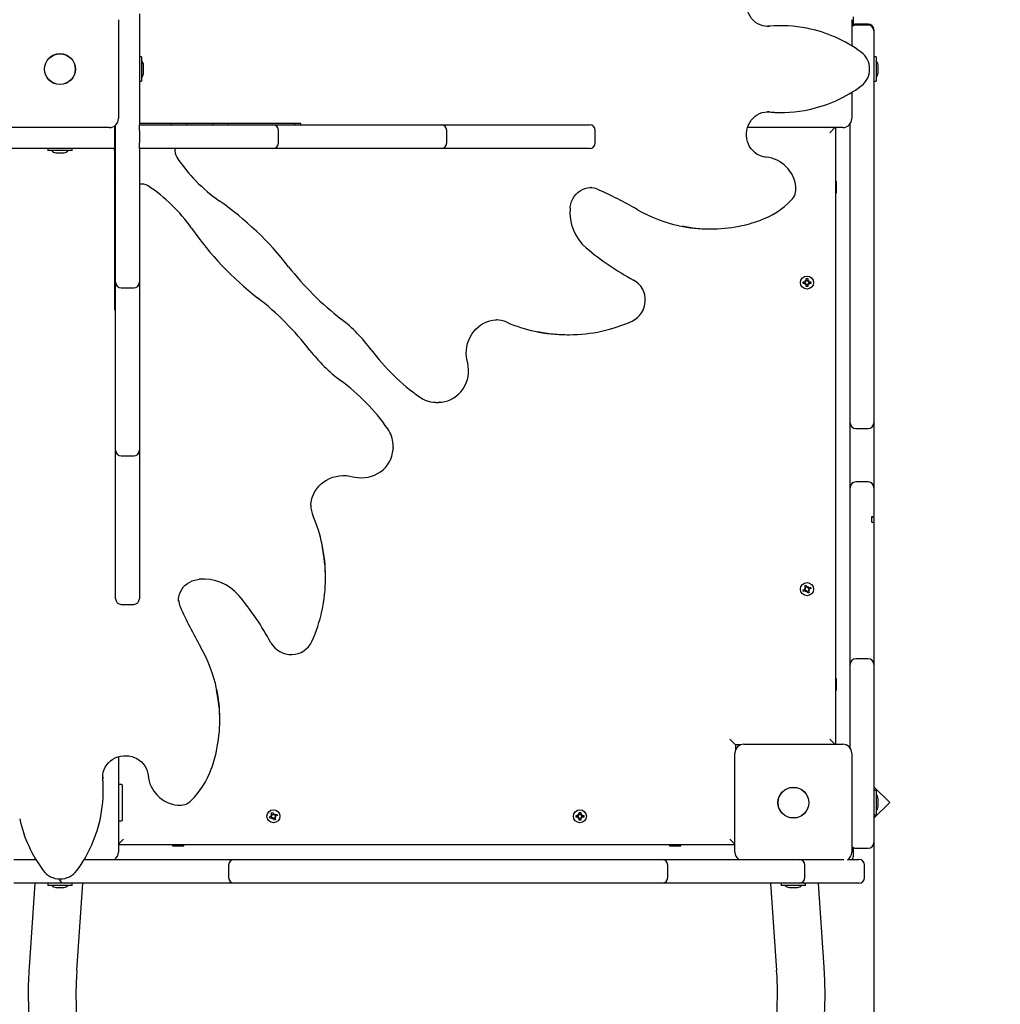
# Paper-space layout 'Основные габаритные размеры' of a CAD drawing. Units: millimetres. Extents: x 3.5 to 19.1, y 3.2 to 14.
# Drawn here: x 14 to 14.9, y 10.3 to 11.1 of the extents above; entities that cross this region are included whole.
import ezdxf

# ---------------------------------------------------------------- set-up
doc = ezdxf.new("R2010")
doc.units = ezdxf.units.MM
doc.header["$LTSCALE"] = 100
doc.header["$PDSIZE"] = -1
doc.linetypes.add('SLD-Сплошная', pattern=[0])
doc.layers.add('ПРИМЕЧАНИЯ', color=7, linetype='SLD-Сплошная')
doc.styles.add('SLDTEXTSTYLE1', font='isocpeui_0.ttf')
doc.dimstyles.new('SLDDIMSTYLE2', dxfattribs={"dimtxt": 0.3, "dimasz": 0.3, "dimexe": 0, "dimexo": 0.0625, "dimgap": 0.075, "dimtad": 2, "dimrnd": 1e-09, "dimzin": 4, "dimdsep": 46, "dimtxsty": 'SLDTEXTSTYLE1', "dimsah": 1, "dimcen": 0.09, "dimadec": 0, "dimazin": 1, "dimtfac": 1, "dimtdec": 3, "dimtofl": 0, "dimtmove": 0, "dimatfit": 3, "dimfxl": 1, "dimfrac": 2, "dimtolj": 1, "dimtzin": 12, "dimarcsym": 0})
doc.dimstyles.new('SLDDIMSTYLE4', dxfattribs={"dimtxt": 0.3, "dimasz": 0.3, "dimexe": 0, "dimexo": 0.0625, "dimgap": 0.075, "dimtad": 2, "dimrnd": 1e-09, "dimzin": 12, "dimdsep": 46, "dimtxsty": 'SLDTEXTSTYLE1', "dimsah": 1, "dimcen": 0.09, "dimadec": 0, "dimazin": 3, "dimtfac": 1, "dimtdec": 3, "dimtofl": 0, "dimtmove": 0, "dimatfit": 3, "dimfxl": 1, "dimfrac": 2, "dimtolj": 1, "dimtzin": 12, "dimarcsym": 0})

# ---------------------------------------------------------------- blocks, each defined once
blk = doc.blocks.new('_D_9')
at = {"layer": 'Defpoints', "color": 0, "transparency": 16777216}
for p in [(14.6583, 14.04964), (18.61412, 14.04964), (11.4833, 5.85424)]:
    blk.add_point(p, dxfattribs=at)
at = {"layer": 'ПРИМЕЧАНИЯ', "color": 0, "lineweight": -2, "transparency": 16777216}
for p, q in [((14.7208, 14.04964), (18.61412, 14.04964)), ((18.61412, 6.15424), (18.61412, 13.74964)), ((11.5458, 5.85424), (18.61412, 5.85424))]:
    blk.add_line(p, q, dxfattribs=at)
at = {"layer": 'ПРИМЕЧАНИЯ', "color": 0, "transparency": 16777216}
for points in [[(18.56412, 13.74964), (18.66412, 13.74964), (18.61412, 14.04964)], [(18.56412, 6.15424), (18.66412, 6.15424), (18.61412, 5.85424)]]:
    blk.add_solid(points, dxfattribs=at)
at = {"layer": 'ПРИМЕЧАНИЯ', "color": 0, "lineweight": 18, "transparency": 16777216, "insert": (18.68912, 9.95194), "char_height": 0.3, "attachment_point": 2, "rotation": 90, "style": 'SLDTEXTSTYLE1'}
blk.add_mtext('\\A1;8.20м', dxfattribs=at)
blk = doc.blocks.new('_D_20')
at = {"layer": 'Defpoints', "color": 0, "transparency": 16777216}
for p in [(14.8003, 10.60573), (7.11426, 9.17154), (14.8003, 4.34482)]:
    blk.add_point(p, dxfattribs=at)
at = {"layer": 'ПРИМЕЧАНИЯ', "color": 0, "lineweight": -2, "transparency": 16777216}
for p, q in [((14.8003, 10.54323), (14.8003, 4.34482)), ((7.11426, 9.10904), (7.11426, 4.34482)), ((7.41426, 4.34482), (14.5003, 4.34482))]:
    blk.add_line(p, q, dxfattribs=at)
at = {"layer": 'ПРИМЕЧАНИЯ', "color": 0, "transparency": 16777216}
for points in [[(7.41426, 4.39482), (7.41426, 4.29482), (7.11426, 4.34482)], [(14.5003, 4.39482), (14.5003, 4.29482), (14.8003, 4.34482)]]:
    blk.add_solid(points, dxfattribs=at)
at = {"layer": 'ПРИМЕЧАНИЯ', "color": 0, "transparency": 16777216, "insert": (10.95728, 4.26982), "char_height": 0.3, "attachment_point": 2, "style": 'SLDTEXTSTYLE1'}
blk.add_mtext('\\A1;7.69м', dxfattribs=at)
blk = doc.blocks.new('_D_21')
at = {"layer": 'Defpoints', "color": 0, "transparency": 16777216}
for p in [(14.65683, 12.54964), (17.91412, 12.54964), (11.4573, 7.85424)]:
    blk.add_point(p, dxfattribs=at)
at = {"layer": 'ПРИМЕЧАНИЯ', "color": 0, "lineweight": -2, "transparency": 16777216}
for p, q in [((14.71933, 12.54964), (17.91412, 12.54964)), ((17.91412, 8.15424), (17.91412, 12.24964)), ((11.5198, 7.85424), (17.91412, 7.85424))]:
    blk.add_line(p, q, dxfattribs=at)
at = {"layer": 'ПРИМЕЧАНИЯ', "color": 0, "transparency": 16777216}
for points in [[(17.86412, 12.24964), (17.96412, 12.24964), (17.91412, 12.54964)], [(17.86412, 8.15424), (17.96412, 8.15424), (17.91412, 7.85424)]]:
    blk.add_solid(points, dxfattribs=at)
at = {"layer": 'ПРИМЕЧАНИЯ', "color": 0, "transparency": 16777216, "insert": (17.98912, 10.20194), "char_height": 0.3, "attachment_point": 2, "rotation": 90, "style": 'SLDTEXTSTYLE1'}
blk.add_mtext('\\A1;4.70м', dxfattribs=at)

psp = doc.layouts.new('Основные габаритные размеры')

# ---------------------------------------------------------------- linework, layer by layer
at = {"color": 7, "linetype": 'SLD-Сплошная', "lineweight": 25}
for p, q in [((14.1533, 11.15191), (14.1533, 11.11247)), ((14.1348, 11.14677), (14.1348, 11.05977)), ((14.7808, 11.14677), (14.7808, 11.12367)), ((14.7823, 11.14253), (14.7823, 11.14927)), ((14.7953, 11.14295), (14.7843, 11.14295)), ((14.7953, 11.14191), (14.7843, 11.14191)), ((14.70653, 11.14096), (14.70507, 11.14089)), ((14.70654, 11.14089), (14.70817, 11.14096)), ((14.7187, 11.14144), (14.71706, 11.14144)), ((14.8003, 11.13795), (14.8003, 11.13691)), ((14.8003, 11.13691), (14.8003, 11.1009)), ((14.1551, 11.11392), (14.1533, 11.11392)), ((14.1533, 11.11247), (14.1533, 11.09407)), ((14.1551, 11.11392), (14.1551, 11.10494)), ((14.8021, 11.11392), (14.8003, 11.11392)), ((14.8021, 11.11392), (14.8021, 11.09262)), ((14.1551, 11.10494), (14.1551, 11.09262)), ((14.1569, 11.09977), (14.1569, 11.10677)), ((14.8003, 11.1009), (14.8003, 11.08419)), ((14.8039, 11.10327), (14.8039, 11.10677)), ((14.8039, 11.09977), (14.8039, 11.10327)), ((14.1533, 11.09407), (14.1533, 11.05463)), ((14.1533, 11.09262), (14.1551, 11.09262)), ((14.8003, 11.09262), (14.8021, 11.09262)), ((14.7808, 11.08285), (14.7808, 11.05977)), ((14.8003, 11.08419), (14.8003, 11.06402)), ((14.70817, 11.06558), (14.7061, 11.06565)), ((14.71706, 11.0651), (14.7187, 11.0651)), ((14.8003, 11.06402), (14.8003, 11.05471)), ((14.15494, 11.05527), (14.1533, 11.05527)), ((14.16131, 11.05527), (14.15494, 11.05527)), ((14.29542, 11.05527), (14.16131, 11.05527)), ((14.18162, 11.05427), (14.18145, 11.05527)), ((14.23115, 11.05527), (14.23098, 11.05427)), ((14.29049, 11.05427), (14.29049, 11.05527)), ((14.29542, 11.05427), (14.29542, 11.05527)), ((14.1268, 11.05177), (14.0398, 11.05177)), ((14.1313, 11.05334), (14.1313, 11.04927)), ((14.1313, 11.04927), (14.1313, 11.03827)), ((14.1323, 10.92865), (14.1323, 11.05396)), ((14.1533, 11.05427), (14.25792, 11.05427)), ((14.1533, 11.04927), (14.1533, 11.05427)), ((14.1533, 11.04927), (14.1533, 11.03827)), ((14.25792, 11.05427), (14.27091, 11.05427)), ((14.27091, 11.05427), (14.29379, 11.05427)), ((14.27591, 11.03827), (14.27591, 11.04927)), ((14.29379, 11.05427), (14.41381, 11.05427)), ((14.41381, 11.05427), (14.41897, 11.05427)), ((14.41897, 11.05427), (14.43834, 11.05427)), ((14.42398, 11.03827), (14.42398, 11.04927)), ((14.43834, 11.05427), (14.54669, 11.05427)), ((14.54669, 11.05427), (14.54972, 11.05427)), ((14.55472, 11.03827), (14.55472, 11.04927)), ((14.7728, 11.05177), (14.68883, 11.05177)), ((14.7658, 11.05177), (14.7613, 11.04727)), ((14.7663, 11.05177), (14.7663, 10.50877)), ((14.7793, 11.05471), (14.7793, 11.05511)), ((14.7793, 11.01839), (14.7793, 11.05471)), ((14.8003, 11.05471), (14.8003, 11.01839)), ((14.1313, 11.03827), (14.1313, 11.03327)), ((14.1533, 11.03327), (14.1533, 11.03827)), ((14.0741, 11.03327), (14.0353, 11.03327)), ((14.07265, 11.03327), (14.07265, 11.03147)), ((14.09395, 11.03147), (14.07265, 11.03147)), ((14.0925, 11.03327), (14.0741, 11.03327)), ((14.0798, 11.02967), (14.0868, 11.02967)), ((14.1313, 11.03327), (14.0925, 11.03327)), ((14.09395, 11.03147), (14.09395, 11.03327)), ((14.1313, 11.03163), (14.1313, 11.03327)), ((14.1313, 11.03327), (14.1323, 11.03327)), ((14.1313, 11.03163), (14.1313, 11.02526)), ((14.1533, 11.03327), (14.1533, 10.92865)), ((14.25792, 11.03327), (14.1533, 11.03327)), ((14.27091, 11.03327), (14.25792, 11.03327)), ((14.29379, 11.03327), (14.27091, 11.03327)), ((14.41381, 11.03327), (14.29379, 11.03327)), ((14.41897, 11.03327), (14.41381, 11.03327)), ((14.43834, 11.03327), (14.41898, 11.03327)), ((14.54669, 11.03327), (14.43834, 11.03327)), ((14.54972, 11.03327), (14.54669, 11.03327)), ((14.1313, 11.02526), (14.1313, 10.89115)), ((14.7793, 10.98406), (14.7793, 11.01839)), ((14.8003, 11.01839), (14.8003, 10.98406)), ((14.7668, 11.00427), (14.7663, 11.00341)), ((14.7673, 11.00427), (14.7668, 11.00427)), ((14.7668, 11.00046), (14.7668, 11.00427)), ((14.7673, 11.00046), (14.7673, 11.00427)), ((14.55135, 10.99897), (14.55116, 10.99897)), ((14.7663, 10.99514), (14.7668, 10.99427)), ((14.7668, 10.99427), (14.7668, 11.00046)), ((14.7673, 10.99427), (14.7673, 11.00046)), ((14.7668, 10.99427), (14.7673, 10.99427)), ((14.7793, 10.96199), (14.7793, 10.98406)), ((14.8003, 10.98406), (14.8003, 10.96199)), ((14.65531, 10.96249), (14.65695, 10.96249)), ((14.7793, 10.93678), (14.7793, 10.96199)), ((14.8003, 10.96199), (14.8003, 10.93678)), ((14.7793, 10.90358), (14.7793, 10.93678)), ((14.8003, 10.93678), (14.8003, 10.90358)), ((14.1323, 10.91566), (14.1323, 10.92865)), ((14.1533, 10.92865), (14.1533, 10.91566)), ((14.73957, 10.917), (14.74046, 10.91648)), ((14.74009, 10.91611), (14.73957, 10.917)), ((14.74022, 10.91635), (14.73957, 10.917)), ((14.7406, 10.91872), (14.742, 10.91872)), ((14.7406, 10.917), (14.7406, 10.91872)), ((14.7406, 10.91715), (14.742, 10.91715)), ((14.742, 10.91872), (14.742, 10.917)), ((14.74214, 10.91648), (14.74302, 10.917)), ((14.74237, 10.91635), (14.74302, 10.917)), ((14.74302, 10.917), (14.74251, 10.91611)), ((14.1323, 10.89278), (14.1323, 10.91566)), ((14.1373, 10.91066), (14.1483, 10.91066)), ((14.1533, 10.91566), (14.1533, 10.89278)), ((14.73785, 10.91597), (14.73957, 10.91597)), ((14.73785, 10.91457), (14.73785, 10.91597)), ((14.73957, 10.91457), (14.73785, 10.91457)), ((14.73942, 10.91457), (14.73942, 10.91597)), ((14.73957, 10.91355), (14.74009, 10.91443)), ((14.74022, 10.9142), (14.73957, 10.91355)), ((14.74046, 10.91406), (14.73957, 10.91355)), ((14.74022, 10.91635), (14.74032, 10.91629)), ((14.74028, 10.91625), (14.74022, 10.91635)), ((14.74022, 10.9142), (14.74028, 10.91429)), ((14.74032, 10.91425), (14.74022, 10.9142)), ((14.7406, 10.91182), (14.7406, 10.91355)), ((14.742, 10.91339), (14.7406, 10.91339)), ((14.742, 10.91182), (14.7406, 10.91182)), ((14.742, 10.91355), (14.742, 10.91182)), ((14.74302, 10.91355), (14.74214, 10.91406)), ((14.74228, 10.91629), (14.74237, 10.91635)), ((14.74237, 10.9142), (14.74228, 10.91425)), ((14.74237, 10.91635), (14.74232, 10.91625)), ((14.74232, 10.91429), (14.74237, 10.9142)), ((14.74237, 10.9142), (14.74302, 10.91355)), ((14.74251, 10.91443), (14.74302, 10.91355)), ((14.74302, 10.91597), (14.74475, 10.91597)), ((14.74475, 10.91457), (14.74302, 10.91457)), ((14.74318, 10.91597), (14.74318, 10.91457)), ((14.74475, 10.91597), (14.74475, 10.91457)), ((14.7793, 10.87878), (14.7793, 10.90358)), ((14.8003, 10.90358), (14.8003, 10.87878)), ((14.1313, 10.89608), (14.1323, 10.89608)), ((14.1313, 10.89115), (14.1323, 10.89115)), ((14.1323, 10.77276), (14.1323, 10.89278)), ((14.1533, 10.89278), (14.1533, 10.77276)), ((14.46844, 10.88236), (14.46775, 10.88235)), ((14.7793, 10.87508), (14.7793, 10.87878)), ((14.7793, 10.83065), (14.7793, 10.87508)), ((14.8003, 10.87878), (14.8003, 10.87508)), ((14.8003, 10.87508), (14.8003, 10.83065)), ((14.53007, 10.86936), (14.53171, 10.86936)), ((14.7793, 10.80889), (14.7793, 10.83065)), ((14.8003, 10.83065), (14.8003, 10.80889)), ((14.41492, 10.80981), (14.41657, 10.80981)), ((14.41742, 10.80982), (14.41657, 10.80981)), ((14.7793, 10.79181), (14.7793, 10.80889)), ((14.8003, 10.80889), (14.8003, 10.79181)), ((14.7793, 10.76661), (14.7793, 10.79181)), ((14.7843, 10.78681), (14.7953, 10.78681)), ((14.8003, 10.79181), (14.8003, 10.76661)), ((14.1323, 10.7676), (14.1323, 10.77276)), ((14.1533, 10.77276), (14.1533, 10.7676)), ((14.37676, 10.77), (14.37675, 10.76904)), ((14.37676, 10.77), (14.37676, 10.77165)), ((14.1323, 10.74823), (14.1323, 10.76759)), ((14.1373, 10.76259), (14.1483, 10.76259)), ((14.1533, 10.7676), (14.1533, 10.74823)), ((14.7793, 10.76139), (14.7793, 10.76661)), ((14.7793, 10.73466), (14.7793, 10.76139)), ((14.8003, 10.76661), (14.8003, 10.76139)), ((14.8003, 10.76139), (14.8003, 10.73466)), ((14.1323, 10.63988), (14.1323, 10.74823)), ((14.1533, 10.74823), (14.1533, 10.63988)), ((14.7793, 10.7223), (14.7793, 10.73466)), ((14.7953, 10.73966), (14.7843, 10.73966)), ((14.8003, 10.73466), (14.8003, 10.7223)), ((14.30424, 10.71929), (14.30421, 10.71813)), ((14.7793, 10.68097), (14.7793, 10.7223)), ((14.8003, 10.7223), (14.8003, 10.70968)), ((14.7983, 10.70426), (14.7983, 10.70932)), ((14.8003, 10.70857), (14.7983, 10.70857)), ((14.8003, 10.70857), (14.8003, 10.70968)), ((14.8003, 10.70857), (14.8003, 10.70824)), ((14.8003, 10.70824), (14.8003, 10.70463)), ((14.8003, 10.70463), (14.8003, 10.68097)), ((14.7793, 10.67302), (14.7793, 10.68097)), ((14.8003, 10.68097), (14.8003, 10.67302)), ((14.7793, 10.65973), (14.7793, 10.67302)), ((14.8003, 10.67302), (14.8003, 10.65973)), ((14.31721, 10.65486), (14.31721, 10.6565)), ((14.7793, 10.65958), (14.7793, 10.65973)), ((14.7793, 10.63434), (14.7793, 10.65958)), ((14.8003, 10.65973), (14.8003, 10.65958)), ((14.8003, 10.65958), (14.8003, 10.63434)), ((14.7394, 10.64824), (14.7407, 10.64874)), ((14.74002, 10.64663), (14.7394, 10.64824)), ((14.7407, 10.64874), (14.74133, 10.64713)), ((14.1323, 10.63685), (14.1323, 10.63988)), ((14.1533, 10.63988), (14.1533, 10.63685)), ((14.73783, 10.64468), (14.73944, 10.6453)), ((14.73833, 10.64337), (14.73783, 10.64468)), ((14.73994, 10.644), (14.73833, 10.64337)), ((14.73907, 10.64626), (14.74008, 10.6461)), ((14.73987, 10.64561), (14.73907, 10.64626)), ((14.73991, 10.64589), (14.73907, 10.64626)), ((14.7398, 10.64394), (14.73929, 10.64525)), ((14.73991, 10.64589), (14.74002, 10.64587)), ((14.73999, 10.64582), (14.73991, 10.64589)), ((14.73997, 10.64677), (14.74127, 10.64728)), ((14.74031, 10.64304), (14.74047, 10.64405)), ((14.74068, 10.64388), (14.74031, 10.64304)), ((14.74096, 10.64384), (14.74031, 10.64304)), ((14.74068, 10.64388), (14.7407, 10.64399)), ((14.74075, 10.64397), (14.74068, 10.64388)), ((14.74189, 10.6418), (14.74127, 10.64341)), ((14.74263, 10.64377), (14.74132, 10.64327)), ((14.74164, 10.6467), (14.74228, 10.6475)), ((14.74184, 10.64658), (14.74191, 10.64666)), ((14.7432, 10.64231), (14.74189, 10.6418)), ((14.74191, 10.64666), (14.7419, 10.64655)), ((14.74191, 10.64666), (14.74228, 10.6475)), ((14.74228, 10.6475), (14.74213, 10.64649)), ((14.74353, 10.64429), (14.74252, 10.64444)), ((14.74257, 10.64392), (14.7432, 10.64231)), ((14.74269, 10.64466), (14.74258, 10.64467)), ((14.7426, 10.64473), (14.74269, 10.64466)), ((14.74265, 10.64655), (14.74426, 10.64717)), ((14.74269, 10.64466), (14.74353, 10.64429)), ((14.74273, 10.64493), (14.74353, 10.64429)), ((14.7428, 10.6466), (14.7433, 10.6453)), ((14.74477, 10.64587), (14.74316, 10.64524)), ((14.74426, 10.64717), (14.74477, 10.64587)), ((14.1373, 10.63185), (14.1483, 10.63185)), ((14.1876, 10.63541), (14.18761, 10.63481)), ((14.7793, 10.60573), (14.7793, 10.63434)), ((14.8003, 10.63434), (14.8003, 10.60573)), ((14.7793, 10.57899), (14.7793, 10.60573)), ((14.8003, 10.60573), (14.8003, 10.57899)), ((14.7793, 10.56075), (14.7793, 10.57899)), ((14.7953, 10.58399), (14.7843, 10.58399)), ((14.8003, 10.57899), (14.8003, 10.56075)), ((14.7668, 10.56627), (14.7663, 10.56541)), ((14.7673, 10.56627), (14.7668, 10.56627)), ((14.7668, 10.56329), (14.7668, 10.56627)), ((14.7668, 10.55627), (14.7668, 10.56329)), ((14.7673, 10.56329), (14.7673, 10.56627)), ((14.7673, 10.55627), (14.7673, 10.56329)), ((14.7663, 10.55714), (14.7668, 10.55627)), ((14.7668, 10.55627), (14.7673, 10.55627)), ((14.7793, 10.51508), (14.7793, 10.56075)), ((14.8003, 10.56075), (14.8003, 10.51508)), ((14.22408, 10.52962), (14.22408, 10.53126)), ((14.6783, 10.50827), (14.6733, 10.51327)), ((14.7658, 10.50877), (14.7613, 10.51327)), ((14.7793, 10.50544), (14.7793, 10.51508)), ((14.8003, 10.51508), (14.8003, 10.50449)), ((14.6778, 10.41377), (14.6778, 10.50077)), ((14.6783, 10.50827), (14.6783, 10.50356)), ((14.68301, 10.50827), (14.6783, 10.50827)), ((14.6858, 10.50877), (14.7728, 10.50877)), ((14.7808, 10.50077), (14.7808, 10.41377)), ((14.8003, 10.50449), (14.8003, 10.50443)), ((14.8003, 10.50443), (14.8003, 10.47918)), ((14.1348, 10.49776), (14.1348, 10.41377)), ((14.12099, 10.48004), (14.12092, 10.4815)), ((14.12092, 10.48003), (14.12099, 10.4784)), ((14.8003, 10.47918), (14.8003, 10.45621)), ((14.12147, 10.46787), (14.12147, 10.46951)), ((14.1376, 10.47327), (14.1348, 10.47327)), ((14.1383, 10.45727), (14.1383, 10.47257)), ((14.81412, 10.4573), (14.8003, 10.47112)), ((14.8021, 10.46792), (14.8003, 10.46792)), ((14.8021, 10.46792), (14.8021, 10.44662)), ((14.1383, 10.44197), (14.1383, 10.45727)), ((14.8003, 10.44348), (14.81412, 10.4573)), ((14.8039, 10.45727), (14.8039, 10.46077)), ((14.8039, 10.45377), (14.8039, 10.45727)), ((14.2694, 10.44824), (14.2707, 10.44874)), ((14.27002, 10.44663), (14.2694, 10.44824)), ((14.2707, 10.44874), (14.27133, 10.44713)), ((14.5406, 10.44872), (14.542, 10.44872)), ((14.5406, 10.447), (14.5406, 10.44872)), ((14.542, 10.44872), (14.542, 10.447)), ((14.8003, 10.45621), (14.8003, 10.42222)), ((14.1348, 10.44127), (14.1376, 10.44127)), ((14.26783, 10.44468), (14.26944, 10.4453)), ((14.26833, 10.44337), (14.26783, 10.44468)), ((14.26994, 10.444), (14.26833, 10.44337)), ((14.26907, 10.44626), (14.27008, 10.4461)), ((14.26987, 10.44561), (14.26907, 10.44626)), ((14.26991, 10.44589), (14.26907, 10.44626)), ((14.2698, 10.44394), (14.26929, 10.44525)), ((14.26991, 10.44589), (14.27002, 10.44587)), ((14.26999, 10.44582), (14.26991, 10.44589)), ((14.26997, 10.44677), (14.27127, 10.44728)), ((14.27031, 10.44304), (14.27047, 10.44405)), ((14.27068, 10.44388), (14.27031, 10.44304)), ((14.27096, 10.44384), (14.27031, 10.44304)), ((14.27068, 10.44388), (14.2707, 10.44399)), ((14.27075, 10.44397), (14.27068, 10.44388)), ((14.27189, 10.4418), (14.27127, 10.44341)), ((14.27263, 10.44377), (14.27132, 10.44327)), ((14.27164, 10.4467), (14.27228, 10.4475)), ((14.27184, 10.44658), (14.27191, 10.44666)), ((14.2732, 10.44231), (14.27189, 10.4418)), ((14.27191, 10.44666), (14.2719, 10.44655)), ((14.27191, 10.44666), (14.27228, 10.4475)), ((14.27228, 10.4475), (14.27213, 10.44649)), ((14.27353, 10.44429), (14.27252, 10.44444)), ((14.27257, 10.44392), (14.2732, 10.44231)), ((14.27269, 10.44466), (14.27258, 10.44467)), ((14.2726, 10.44473), (14.27269, 10.44466)), ((14.27265, 10.44655), (14.27426, 10.44717)), ((14.27269, 10.44466), (14.27353, 10.44429)), ((14.27273, 10.44493), (14.27353, 10.44429)), ((14.2728, 10.4466), (14.2733, 10.4453)), ((14.27477, 10.44587), (14.27316, 10.44524)), ((14.27426, 10.44717), (14.27477, 10.44587)), ((14.53785, 10.44597), (14.53957, 10.44597)), ((14.53785, 10.44457), (14.53785, 10.44597)), ((14.53957, 10.44457), (14.53785, 10.44457)), ((14.53942, 10.44457), (14.53942, 10.44597)), ((14.53957, 10.447), (14.54046, 10.44648)), ((14.54009, 10.44611), (14.53957, 10.447)), ((14.54022, 10.44635), (14.53957, 10.447)), ((14.53957, 10.44355), (14.54009, 10.44443)), ((14.54022, 10.4442), (14.53957, 10.44355)), ((14.54046, 10.44406), (14.53957, 10.44355)), ((14.54028, 10.44625), (14.54022, 10.44635)), ((14.54022, 10.44635), (14.54032, 10.44629)), ((14.54022, 10.4442), (14.54028, 10.44429)), ((14.54032, 10.44425), (14.54022, 10.4442)), ((14.5406, 10.44715), (14.542, 10.44715)), ((14.5406, 10.44182), (14.5406, 10.44355)), ((14.542, 10.44339), (14.5406, 10.44339)), ((14.542, 10.44182), (14.5406, 10.44182)), ((14.542, 10.44355), (14.542, 10.44182)), ((14.54214, 10.44648), (14.54302, 10.447)), ((14.54302, 10.44355), (14.54214, 10.44406)), ((14.54228, 10.44629), (14.54237, 10.44635)), ((14.54237, 10.4442), (14.54228, 10.44425)), ((14.54237, 10.44635), (14.54232, 10.44625)), ((14.54232, 10.44429), (14.54237, 10.4442)), ((14.54237, 10.44635), (14.54302, 10.447)), ((14.54237, 10.4442), (14.54302, 10.44355)), ((14.54302, 10.447), (14.54251, 10.44611)), ((14.54251, 10.44443), (14.54302, 10.44355)), ((14.54302, 10.44597), (14.54475, 10.44597)), ((14.54475, 10.44457), (14.54302, 10.44457)), ((14.54318, 10.44597), (14.54318, 10.44457)), ((14.54475, 10.44597), (14.54475, 10.44457)), ((14.8003, 10.44662), (14.8021, 10.44662)), ((14.1348, 10.42077), (14.1393, 10.42527)), ((14.6778, 10.42077), (14.6733, 10.42527)), ((14.6778, 10.42027), (14.1348, 10.42027)), ((14.18316, 10.42027), (14.1823, 10.41977)), ((14.1823, 10.41977), (14.1823, 10.41927)), ((14.1823, 10.41977), (14.18931, 10.41977)), ((14.1823, 10.41927), (14.18931, 10.41927)), ((14.18931, 10.41977), (14.1923, 10.41977)), ((14.18931, 10.41927), (14.1923, 10.41927)), ((14.1923, 10.41977), (14.19143, 10.42027)), ((14.1923, 10.41927), (14.1923, 10.41977)), ((14.62116, 10.42027), (14.6203, 10.41977)), ((14.6203, 10.41977), (14.6203, 10.41927)), ((14.6203, 10.41977), (14.62649, 10.41977)), ((14.6203, 10.41927), (14.62649, 10.41927)), ((14.62649, 10.41977), (14.6303, 10.41977)), ((14.62649, 10.41927), (14.6303, 10.41927)), ((14.6303, 10.41977), (14.62943, 10.42027)), ((14.6303, 10.41927), (14.6303, 10.41977)), ((14.7823, 10.41127), (14.7823, 10.41764)), ((14.7843, 10.41722), (14.7953, 10.41722)), ((14.04277, 10.40727), (14.06187, 10.40727)), ((14.10452, 10.40727), (14.23688, 10.40727)), ((14.23688, 10.40727), (14.25542, 10.40727)), ((14.25542, 10.40727), (14.35897, 10.40727)), ((14.35897, 10.40727), (14.38477, 10.40727)), ((14.38477, 10.40727), (14.60358, 10.40727)), ((14.60358, 10.40727), (14.61358, 10.40727)), ((14.61358, 10.40727), (14.7253, 10.40727)), ((14.7253, 10.40727), (14.73447, 10.40727)), ((14.73447, 10.40727), (14.76981, 10.40727)), ((14.76981, 10.40727), (14.77372, 10.40727)), ((14.77746, 10.40727), (14.78698, 10.40727)), ((14.23188, 10.40227), (14.23188, 10.39127)), ((14.61858, 10.39127), (14.61858, 10.40227)), ((14.73947, 10.39127), (14.73947, 10.40227)), ((14.792, 10.39127), (14.792, 10.40227)), ((14.08742, 10.38627), (14.04277, 10.38627)), ((14.06122, 10.38627), (14.05613, 10.31239)), ((14.07265, 10.38627), (14.07265, 10.38447)), ((14.0833, 10.38447), (14.07265, 10.38447)), ((14.0798, 10.38267), (14.0868, 10.38267)), ((14.09395, 10.38447), (14.0833, 10.38447)), ((14.0961, 10.38627), (14.08742, 10.38627)), ((14.09395, 10.38447), (14.09395, 10.38627)), ((14.23688, 10.38627), (14.0961, 10.38627)), ((14.09803, 10.3095), (14.10332, 10.38627)), ((14.25542, 10.38627), (14.23688, 10.38627)), ((14.35897, 10.38627), (14.25542, 10.38627)), ((14.38477, 10.38627), (14.35897, 10.38627)), ((14.60358, 10.38627), (14.38477, 10.38627)), ((14.61358, 10.38627), (14.60358, 10.38627)), ((14.7253, 10.38627), (14.61358, 10.38627)), ((14.70928, 10.38627), (14.71457, 10.3095)), ((14.71865, 10.38627), (14.71865, 10.38447)), ((14.7293, 10.38447), (14.71865, 10.38447)), ((14.73447, 10.38627), (14.7253, 10.38627)), ((14.7258, 10.38267), (14.7328, 10.38267)), ((14.73995, 10.38447), (14.7293, 10.38447)), ((14.76981, 10.38627), (14.73447, 10.38627)), ((14.73995, 10.38447), (14.73995, 10.38627)), ((14.75647, 10.31239), (14.75138, 10.38627)), ((14.78698, 10.38627), (14.76981, 10.38627))]:
    psp.add_line(p, q, dxfattribs=at)
at = {"color": 7, "linetype": 'SLD-Сплошная', "lineweight": 25, "flags": 128}
for points in [[(14.70654, 11.14092), (14.70471, 11.14099), (14.7024, 11.1414), (14.70015, 11.14211), (14.69801, 11.14312), (14.696, 11.14441), (14.69417, 11.14597), (14.69252, 11.14775), (14.6911, 11.14974), (14.68993, 11.1519), (14.68901, 11.15421), (14.68837, 11.15661), (14.68802, 11.15908), (14.68795, 11.16158), (14.68818, 11.16406), (14.68869, 11.16649), (14.68947, 11.16884), (14.69053, 11.17106), (14.69183, 11.17312), (14.69336, 11.17499), (14.69509, 11.17664), (14.697, 11.17805), (14.69906, 11.1792), (14.70124, 11.18006), (14.70351, 11.18062), (14.70522, 11.18084)], [(14.71706, 11.14144), (14.71306, 11.14137), (14.70653, 11.14096)], [(14.70522, 11.0257), (14.70414, 11.02582), (14.70184, 11.0263), (14.69962, 11.02709), (14.69751, 11.02817), (14.69554, 11.02953), (14.69375, 11.03114), (14.69216, 11.03298), (14.69079, 11.03502), (14.68968, 11.03722), (14.68883, 11.03955), (14.68826, 11.04197), (14.68797, 11.04445), (14.68798, 11.04695), (14.68827, 11.04942), (14.68885, 11.05184), (14.68971, 11.05416), (14.69082, 11.05634), (14.69218, 11.05836), (14.69376, 11.06018), (14.69554, 11.06177), (14.69749, 11.06312), (14.69958, 11.0642), (14.70178, 11.06499), (14.70407, 11.06547), (14.70611, 11.06563)], [(14.70653, 11.06558), (14.71306, 11.06517), (14.71706, 11.0651)], [(14.19468, 11.05527), (14.19471, 11.05517), (14.19498, 11.05427)], [(14.21761, 11.05427), (14.21789, 11.05517), (14.21792, 11.05527)], [(14.1323, 11.0074), (14.13195, 11.00683), (14.1313, 11.00598)], [(14.53262, 10.98073), (14.53275, 10.98192), (14.53323, 10.98435), (14.534, 10.98671), (14.53502, 10.98894), (14.5363, 10.99102), (14.53781, 10.99291), (14.53952, 10.99458), (14.54142, 10.99601), (14.54347, 10.99718), (14.54564, 10.99807), (14.5479, 10.99866), (14.55021, 10.99895), (14.55135, 10.99893)], [(14.44225, 10.84526), (14.44191, 10.8467), (14.44142, 10.84967), (14.44122, 10.85269), (14.44131, 10.8557), (14.44169, 10.85869), (14.44237, 10.86163), (14.44332, 10.86447), (14.44454, 10.86718), (14.44602, 10.86975), (14.44773, 10.87214), (14.44967, 10.87433), (14.45181, 10.8763), (14.45413, 10.87801), (14.45661, 10.87946), (14.45921, 10.88063), (14.46191, 10.88151), (14.46469, 10.88208), (14.46751, 10.88234), (14.46777, 10.88234)], [(14.41744, 10.80985), (14.41954, 10.80998), (14.42234, 10.81047), (14.42507, 10.81126), (14.4277, 10.81236), (14.43021, 10.81374), (14.43256, 10.81539), (14.43473, 10.81729), (14.4367, 10.81943), (14.43845, 10.82177), (14.43994, 10.8243), (14.44117, 10.82698), (14.44213, 10.82978), (14.44279, 10.83268), (14.44316, 10.83563), (14.44322, 10.83861), (14.44298, 10.84158), (14.44244, 10.84451), (14.44225, 10.84526)], [(14.41412, 10.80982), (14.41477, 10.80981), (14.41492, 10.80981)], [(14.34131, 10.74432), (14.34297, 10.74393), (14.34591, 10.74348), (14.34889, 10.74334), (14.35186, 10.74349), (14.35481, 10.74396), (14.35768, 10.74471), (14.36046, 10.74576), (14.3631, 10.74708), (14.36558, 10.74866), (14.36787, 10.75049), (14.36994, 10.75254), (14.37177, 10.75479), (14.37334, 10.75721), (14.37463, 10.75978), (14.37562, 10.76246), (14.37631, 10.76522), (14.37669, 10.76804), (14.37671, 10.76902)], [(14.37676, 10.77165), (14.37676, 10.7718), (14.37674, 10.77276)], [(14.30427, 10.71926), (14.30432, 10.72048), (14.30474, 10.72329), (14.30547, 10.72604), (14.3065, 10.72871), (14.30782, 10.73126), (14.30942, 10.73367), (14.31128, 10.73591), (14.31338, 10.73796), (14.31569, 10.73979), (14.31819, 10.74138), (14.32085, 10.74273), (14.32365, 10.74381), (14.32655, 10.74461), (14.32952, 10.74512), (14.33253, 10.74535), (14.33555, 10.74528), (14.33854, 10.74492), (14.34131, 10.74432)], [(14.18765, 10.63483), (14.18762, 10.6362), (14.18788, 10.63853), (14.18846, 10.64081), (14.18934, 10.643), (14.1905, 10.64507), (14.19194, 10.64699), (14.19362, 10.64873), (14.19553, 10.65025), (14.19761, 10.65154), (14.19986, 10.65257), (14.20222, 10.65334), (14.20467, 10.65382), (14.20584, 10.65395)], [(14.12094, 10.48003), (14.12102, 10.48186), (14.12142, 10.48417), (14.12214, 10.48642), (14.12315, 10.48856), (14.12444, 10.49057), (14.12599, 10.4924), (14.12778, 10.49405), (14.12977, 10.49547), (14.13193, 10.49664), (14.13423, 10.49756), (14.13664, 10.4982), (14.13911, 10.49855), (14.1416, 10.49862), (14.14409, 10.49839), (14.14652, 10.49788), (14.14887, 10.4971), (14.15109, 10.49604), (14.15315, 10.49474), (14.15502, 10.49321), (14.15667, 10.49148), (14.15808, 10.48957), (14.15922, 10.48751), (14.16008, 10.48533), (14.16065, 10.48306), (14.16087, 10.48135)], [(14.12147, 10.46951), (14.1214, 10.47351), (14.12099, 10.48004)]]:
    psp.add_lwpolyline(points, dxfattribs=at)
at = {"color": 7, "linetype": 'SLD-Сплошная', "lineweight": 25}
for centre, radius in [((14.0833, 11.10327), 0.01365), ((14.0833, 11.10327), 0.0135), ((14.7413, 10.91527), 0.00575), ((14.7413, 10.64527), 0.00575), ((14.7293, 10.45727), 0.01365), ((14.7293, 10.45727), 0.0135), ((14.2713, 10.44527), 0.00575), ((14.5413, 10.44527), 0.00575)]:
    psp.add_circle(centre, radius, dxfattribs=at)
for centre, radius, start, end in [((14.7843, 11.13795), 0.005, 90, 134.427), ((14.7843, 11.13691), 0.005, 90, 134.427), ((14.7953, 11.13795), 0.005, 0, 90), ((14.7953, 11.13691), 0.005, 0, 90), ((14.7187, 11.02533), 0.11611, 78.86627, 95.20285), ((14.71814, 11.02229), 0.1192, 53.49545, 78.83293), ((14.77788, 11.10327), 0.01857, 306.97725, 53.02275), ((14.15209, 11.10677), 0.00481, 0, 51.28201), ((14.79909, 11.10677), 0.00481, 0, 51.28201), ((14.15209, 11.09977), 0.00481, 308.71799, 360), ((14.79909, 11.09977), 0.00481, 308.71799, 360), ((14.71836, 11.1839), 0.11879, 282.24047, 306.5196), ((14.7187, 11.18124), 0.11614, 264.79833, 282.29754), ((14.1268, 11.05977), 0.008, 270, 360), ((14.7728, 11.05977), 0.008, 270, 360), ((14.27091, 11.04927), 0.005, 0, 90), ((14.41898, 11.04927), 0.005, 0, 90), ((14.54972, 11.04927), 0.005, 0, 90), ((14.27091, 11.03827), 0.005, 270, 0), ((14.41898, 11.03827), 0.005, 270, 0), ((14.54972, 11.03827), 0.005, 270, 0), ((14.0798, 11.03448), 0.00481, 218.71799, 270), ((14.0868, 11.03448), 0.00481, 270, 321.28201), ((14.19436, 11.03114), 0.00982, 167.4378, 214.06058), ((14.30497, 11.10389), 0.1422, 213.3817, 235.04616), ((14.70239, 10.99659), 0.02925, 5.66821, 84.45934), ((14.15539, 10.99209), 0.00994, 56.18168, 102.13007), ((14.08261, 10.88153), 0.1423, 34.96147, 56.61068), ((14.54992, 10.98297), 0.01595, 65.18846, 89.62685), ((14.39932, 10.64362), 0.38722, 60.14714, 66.03239), ((14.71728, 10.99776), 0.01432, 315.41673, 6.89567), ((14.06173, 10.75561), 0.2826, 37.90267, 55.081), ((14.6741, 11.04074), 0.07525, 290.00276, 315.18786), ((14.57362, 10.97703), 0.04117, 174.85269, 229.46342), ((14.65461, 11.08744), 0.12478, 239.92267, 257.9411), ((14.65995, 11.07811), 0.11521, 280.74752, 290.2585), ((14.43098, 11.12486), 0.28263, 214.91976, 232.09656), ((14.65532, 11.08765), 0.12516, 257.69275, 269.99356), ((14.65695, 11.08754), 0.12505, 258.14647, 281.2442), ((14.70957, 11.14045), 0.25374, 230.11729, 241.50922), ((14.49123, 11.09015), 0.26182, 217.92862, 232.26625), ((14.57858, 10.89971), 0.02033, 295.30917, 60.72426), ((14.73957, 10.917), 0.00103, 316.57543, 330), ((14.73957, 10.917), 0.00103, 330, 0), ((14.74302, 10.917), 0.00103, 180, 210), ((14.74302, 10.917), 0.00103, 210, 223.42457), ((14.1373, 10.91566), 0.005, 180, 270), ((14.1483, 10.91566), 0.005, 270, 0), ((14.73957, 10.917), 0.00103, 270, 300), ((14.73957, 10.91355), 0.00103, 60, 90), ((14.73957, 10.917), 0.00103, 300, 313.42457), ((14.73957, 10.91355), 0.00103, 46.57543, 60), ((14.73957, 10.91355), 0.00103, 30, 43.42457), ((14.73957, 10.91355), 0.00103, 0, 30), ((14.74302, 10.91355), 0.00102, 150, 180), ((14.74302, 10.91355), 0.00102, 136.57543, 150), ((14.74302, 10.917), 0.00103, 226.57543, 240), ((14.74302, 10.91355), 0.00102, 120, 133.42457), ((14.74302, 10.917), 0.00102, 240, 270), ((14.74302, 10.91355), 0.00102, 90, 120), ((14.0965, 10.69542), 0.2617, 37.73047, 52.07466), ((14.24609, 10.77345), 0.13868, 36.58301, 52.24129), ((14.46722, 10.8583), 0.02402, 66.26319, 89.97582), ((14.52765, 10.99746), 0.1277, 246.57673, 258.17578), ((14.53263, 11.00217), 0.13262, 282.08098, 294.33534), ((14.53009, 11.00346), 0.1341, 257.7303, 269.99334), ((14.53171, 11.00336), 0.134, 257.92486, 282.30704), ((14.50739, 10.96725), 0.18665, 216.54679, 234.91153), ((14.41279, 10.94015), 0.13821, 217.73231, 233.44339), ((14.21917, 10.67903), 0.18687, 35.09896, 53.44272), ((14.41469, 10.83497), 0.02512, 234.49491, 268.66161), ((14.35109, 10.77167), 0.02566, 2.48039, 35.22609), ((14.7843, 10.79181), 0.005, 180, 270), ((14.7953, 10.79181), 0.005, 270, 0), ((14.1373, 10.76759), 0.005, 180, 270), ((14.1483, 10.76759), 0.005, 270, 0), ((14.7843, 10.73466), 0.005, 90, 180), ((14.7953, 10.73466), 0.005, 0, 90), ((14.32976, 10.71975), 0.02555, 181.26894, 203.21846), ((14.18811, 10.65859), 0.12875, 11.66749, 23.38216), ((14.79874, 10.71256), 0.00328, 262.19849, 298.32044), ((14.79863, 10.70812), 0.00387, 265.05217, 295.50977), ((14.18321, 10.65486), 0.134, 347.69233, 12.26756), ((14.18309, 10.65648), 0.13412, 0.00775, 12.06736), ((14.20952, 10.61292), 0.0412, 40.55851, 95.12538), ((14.04663, 10.47735), 0.25312, 28.47688, 39.89661), ((14.73907, 10.64626), 0.00103, 291.17283, 321.17283), ((14.73907, 10.64626), 0.00103, 321.17283, 334.5974), ((14.74031, 10.64304), 0.00103, 81.17283, 111.17283), ((14.73907, 10.64626), 0.00103, 351.17283, 21.17283), ((14.73907, 10.64626), 0.00103, 337.74826, 351.17283), ((14.74031, 10.64304), 0.00103, 67.74826, 81.17283), ((14.74031, 10.64304), 0.00103, 51.17283, 64.5974), ((14.74031, 10.64304), 0.00103, 21.17283, 51.17283), ((14.74228, 10.6475), 0.00102, 201.17283, 231.17283), ((14.74228, 10.6475), 0.00102, 231.17283, 244.5974), ((14.74228, 10.6475), 0.00103, 247.74826, 261.17283), ((14.74228, 10.6475), 0.00103, 261.17283, 291.17283), ((14.74353, 10.64429), 0.00103, 171.17283, 201.17283), ((14.74353, 10.64429), 0.00103, 157.74826, 171.17283), ((14.74353, 10.64429), 0.00103, 141.17283, 154.5974), ((14.74353, 10.64429), 0.00102, 111.17283, 141.17283), ((14.1373, 10.63685), 0.005, 180, 270), ((14.1483, 10.63685), 0.005, 270, 0), ((14.20516, 10.6371), 0.01757, 185.17317, 204.00626), ((14.54263, 10.78709), 0.38686, 203.96487, 209.8556), ((14.18405, 10.65408), 0.133, 335.67245, 347.89207), ((14.28686, 10.60798), 0.02033, 209.25333, 334.71324), ((14.09781, 10.53146), 0.12617, 11.7944, 29.97544), ((14.7843, 10.57899), 0.005, 90, 180), ((14.7953, 10.57899), 0.005, 0, 90), ((14.09901, 10.52962), 0.12507, 347.72098, 12.3102), ((14.09891, 10.53125), 0.12517, 0.00742, 11.94136), ((14.10945, 10.52623), 0.11414, 339.75253, 348.21125), ((14.6858, 10.50077), 0.008, 90, 180), ((14.7728, 10.50077), 0.008, 360, 90), ((14.14588, 10.51244), 0.07519, 314.80246, 340.00692), ((14.00536, 10.46787), 0.11611, 348.86627, 5.20285), ((14.18996, 10.48416), 0.02923, 185.50545, 264.367), ((14.1376, 10.47257), 0.0007, 0, 90), ((14.18883, 10.46923), 0.01427, 263.00663, 314.68096), ((14.79909, 10.46077), 0.00481, 0, 51.28201), ((14.79909, 10.45377), 0.00481, 308.71799, 360), ((14.16393, 10.46821), 0.11879, 192.24047, 216.5196), ((14.00232, 10.46843), 0.1192, 323.49545, 348.83293), ((14.1376, 10.44197), 0.0007, 270, 0), ((14.26907, 10.44626), 0.00103, 291.17283, 321.17283), ((14.26907, 10.44626), 0.00103, 321.17283, 334.5974), ((14.27031, 10.44304), 0.00103, 81.17283, 111.17283), ((14.26907, 10.44626), 0.00103, 351.17283, 21.17283), ((14.26907, 10.44626), 0.00103, 337.74826, 351.17283), ((14.27031, 10.44304), 0.00103, 67.74826, 81.17283), ((14.27031, 10.44304), 0.00103, 51.17283, 64.5974), ((14.27031, 10.44304), 0.00103, 21.17283, 51.17283), ((14.27228, 10.4475), 0.00103, 201.17283, 231.17283), ((14.27228, 10.4475), 0.00103, 231.17283, 244.5974), ((14.27228, 10.4475), 0.00103, 247.74826, 261.17283), ((14.27228, 10.4475), 0.00102, 261.17283, 291.17283), ((14.27353, 10.44429), 0.00103, 171.17283, 201.17283), ((14.27353, 10.44429), 0.00103, 157.74826, 171.17283), ((14.27353, 10.44429), 0.00103, 141.17283, 154.5974), ((14.27353, 10.44429), 0.00102, 111.17283, 141.17283), ((14.53957, 10.447), 0.00103, 270, 300), ((14.53957, 10.44355), 0.00103, 60, 90), ((14.53957, 10.447), 0.00103, 300, 313.42457), ((14.53957, 10.44355), 0.00103, 46.57543, 60), ((14.53957, 10.447), 0.00103, 316.57543, 330), ((14.53957, 10.44355), 0.00102, 30, 43.42457), ((14.53957, 10.447), 0.00103, 330, 0), ((14.53957, 10.44355), 0.00102, 0, 30), ((14.54302, 10.447), 0.00103, 180, 210), ((14.54302, 10.44355), 0.00102, 150, 180), ((14.54302, 10.447), 0.00103, 210, 223.42457), ((14.54302, 10.44355), 0.00103, 136.57543, 150), ((14.54302, 10.447), 0.00102, 226.57543, 240), ((14.54302, 10.44355), 0.00103, 120, 133.42457), ((14.54302, 10.447), 0.00103, 240, 270), ((14.54302, 10.44355), 0.00103, 90, 120), ((14.7953, 10.42222), 0.005, 270, 0), ((14.1268, 10.41377), 0.008, 305.65909, 360), ((14.6858, 10.41377), 0.008, 180, 234.34091), ((14.7728, 10.41377), 0.008, 300.46535, 360), ((14.7843, 10.42222), 0.005, 225.573, 270), ((14.23688, 10.40227), 0.005, 90, 180), ((14.61358, 10.40227), 0.005, 0, 90), ((14.73447, 10.40227), 0.005, 0, 90), ((14.7753, 10.41127), 0.007, 325.1501, 360), ((14.787, 10.40227), 0.005, 0, 90), ((14.0833, 10.40869), 0.01857, 216.97725, 323.02275), ((14.08742, 10.39127), 0.005, 192.68038, 270), ((14.23688, 10.39127), 0.005, 180, 270), ((14.61358, 10.39127), 0.005, 270, 0), ((14.73447, 10.39127), 0.005, 270, 0), ((14.787, 10.39127), 0.005, 270, 0), ((14.0798, 10.38748), 0.00481, 218.71799, 270), ((14.0868, 10.38748), 0.00481, 270, 321.28201), ((14.7258, 10.38748), 0.00481, 218.71799, 270), ((14.7328, 10.38748), 0.00481, 270, 321.28201), ((14.4063, 10.28827), 0.351, 176.06066, 180), ((14.4063, 10.28827), 0.351, 180, 3.93934), ((14.4063, 10.28827), 0.309, 176.06066, 0), ((14.4063, 10.28827), 0.309, 0, 3.93934)]:
    psp.add_arc(centre, radius, start, end, dxfattribs=at)
at = {"layer": 'ПРИМЕЧАНИЯ', "color": 8, "lineweight": 18}
psp.add_arc((14.4063, 9.95727), 2.65, 237.52163, 48.61373, dxfattribs=at)

# ---------------------------------------------------------------- dimensions: what is measured, and where the dimension line sits
dim = psp.add_linear_dim(base=(18.61412, 14.04964), p1=(11.4833, 5.85424), p2=(14.6583, 14.04964), angle=90, text='<>м', dimstyle='SLDDIMSTYLE2', dxfattribs=at)
dim.commit()
dim.dimension.update_dxf_attribs({"geometry": '_D_9', "text_midpoint": (18.61412, 9.95194), "dimtype": 160})
at = {"layer": 'ПРИМЕЧАНИЯ', "color": 7}
dim = psp.add_linear_dim(base=(17.91412, 12.54964), p1=(11.4573, 7.85424), p2=(14.65683, 12.54964), angle=90, text='<>м', dimstyle='SLDDIMSTYLE2', dxfattribs=at)
dim.commit()
dim.dimension.update_dxf_attribs({"geometry": '_D_21', "text_midpoint": (17.91412, 10.20194), "dimtype": 160})
at = {"layer": 'ПРИМЕЧАНИЯ'}
dim = psp.add_linear_dim(base=(14.8003, 4.34482), p1=(7.11426, 9.17154), p2=(14.8003, 10.60573), text='<>м', dimstyle='SLDDIMSTYLE4', dxfattribs=at)
dim.commit()
dim.dimension.update_dxf_attribs({"geometry": '_D_20', "text_midpoint": (10.95728, 4.34482), "dimtype": 160})

doc.saveas('drawing.dxf')
